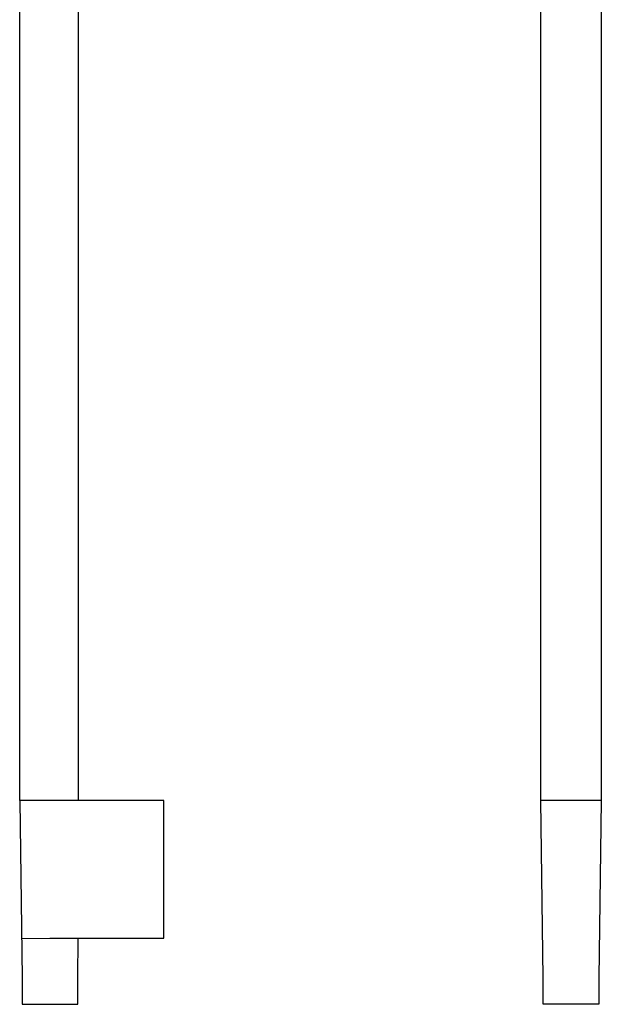
# Model space of a CAD drawing. Units: millimetres. Extents: x -134 to 151, y -713 to 789.
# Drawn here: x -107 to 104, y 72 to 430 of the extents above; entities that cross this region are included whole.
import ezdxf

# ---------------------------------------------------------------- set-up
doc = ezdxf.new("R2010")
doc.units = ezdxf.units.MM
doc.header["$MEASUREMENT"] = 0
doc.layers.add('Default', color=7, linetype='Continuous', true_color=0x000000)

msp = doc.modelspace()

# ---------------------------------------------------------------- linework, layer by layer
at = {"layer": 'Default', "color": 7, "true_color": 0xffffff}
for p, q in [((-107.39, 145.84), (-107.39, 530.93)), ((82.47, 145.84), (82.46, 527.69)), ((104.46, 527.69), (104.47, 145.84)), ((-86.05, 515.19), (-86.05, 145.84)), ((-54.91, 145.84), (-107.39, 145.84)), ((-107.38, 145.84), (-106.54, 81.17)), ((-54.91, 95.74), (-54.91, 145.84)), ((82.48, 145.84), (82.47, 145.84)), ((83.31, 81.17), (82.47, 145.84)), ((104.47, 145.84), (82.48, 145.84)), ((104.46, 145.84), (103.61, 81.17)), ((-106.73, 95.6), (-96.39, 95.74)), ((-96.39, 95.74), (-54.91, 95.74)), ((-86.24, 81.17), (-86.05, 95.74)), ((-106.54, 81.17), (-106.54, 71.63)), ((-86.24, 71.63), (-86.24, 81.17)), ((83.31, 71.63), (83.31, 81.17)), ((103.61, 81.17), (103.61, 71.63)), ((-106.54, 71.63), (-86.24, 71.63)), ((103.61, 71.63), (83.31, 71.63))]:
    msp.add_line(p, q, dxfattribs=at)

doc.saveas('drawing.dxf')
